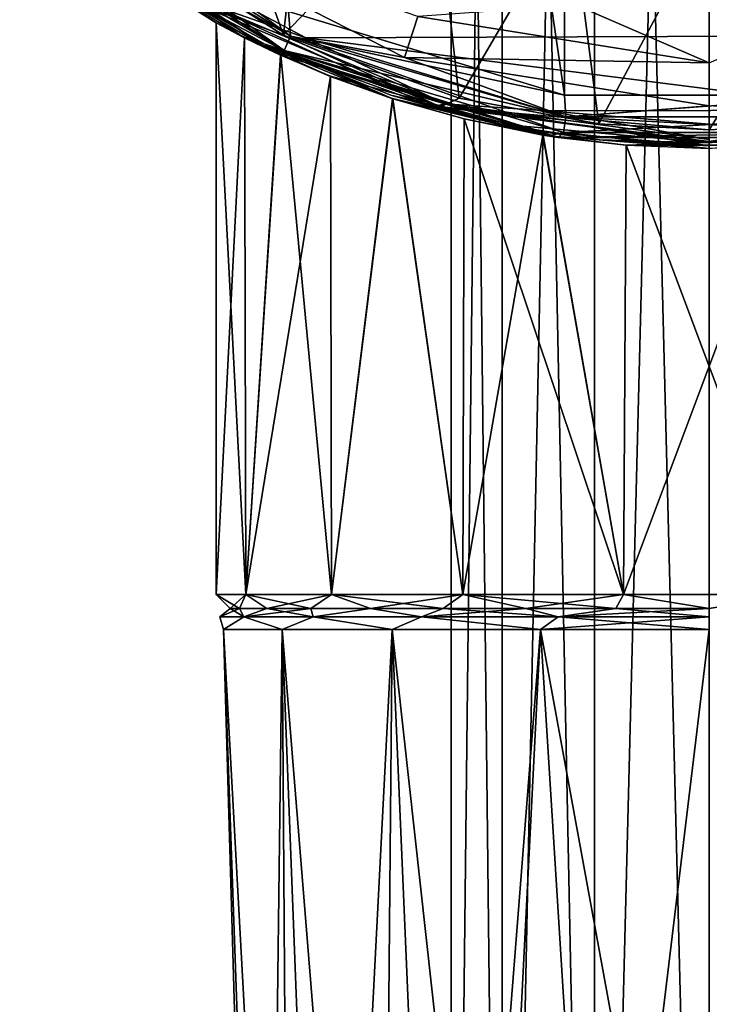
# Model space of a CAD drawing. Units: millimetres. Extents: x -87 to 141, y -157 to 253.
# Drawn here: x -16 to 0, y -44 to -21 of the extents above; entities that cross this region are included whole.
import ezdxf

# ---------------------------------------------------------------- set-up
doc = ezdxf.new("R2010")
doc.units = ezdxf.units.MM
doc.header["$LTSCALE"] = 34.765432
for name, color, linetype in [('118', 7, 'CONTINUOUS'), ('119', 7, 'CONTINUOUS'), ('127', 7, 'CONTINUOUS'), ('128', 7, 'CONTINUOUS'), ('129', 7, 'CONTINUOUS'), ('130', 7, 'CONTINUOUS'), ('131', 7, 'CONTINUOUS'), ('189', 7, 'CONTINUOUS'), ('191', 7, 'CONTINUOUS'), ('201', 7, 'CONTINUOUS'), ('220', 7, 'CONTINUOUS'), ('221', 7, 'CONTINUOUS'), ('320', 7, 'CONTINUOUS'), ('47', 7, 'CONTINUOUS'), ('57', 7, 'CONTINUOUS'), ('62', 7, 'CONTINUOUS'), ('70', 7, 'CONTINUOUS'), ('706', 7, 'CONTINUOUS'), ('71', 7, 'CONTINUOUS')]:
    doc.layers.add(name, color=color, linetype=linetype)

msp = doc.modelspace()

# ---------------------------------------------------------------- linework, layer by layer
at = {"layer": '118', "linetype": 'Continuous'}
for points in [[(-10.314, -63.735, -1.967), (-10.5, -63.735), (-11.325, -35.218, -1.997), (-10.314, -63.735, -1.967)], [(-9.959, -35.218, -5.75), (-10.314, -63.735, -1.967), (-11.325, -35.218, -1.997), (-9.959, -35.218, -5.75)], [(-10.5, -63.735), (-10.314, -63.735, 1.967), (-11.325, -35.218, 1.997), (-10.5, -63.735)], [(-11.325, -35.218, -1.997), (-10.5, -63.735), (-11.325, -35.218, 1.997), (-11.325, -35.218, -1.997)], [(-10.314, -63.735, 1.967), (-9.763, -63.735, 3.865), (-11.325, -35.218, 1.997), (-10.314, -63.735, 1.967)], [(-11.325, -35.218, 1.997), (-9.763, -63.735, 3.865), (-9.959, -35.218, 5.75), (-11.325, -35.218, 1.997)], [(-9.763, -63.735, -3.865), (-10.314, -63.735, -1.967), (-9.959, -35.218, -5.75), (-9.763, -63.735, -3.865)], [(-8.866, -63.735, -5.626), (-9.763, -63.735, -3.865), (-9.959, -35.218, -5.75), (-8.866, -63.735, -5.626)], [(-7.392, -35.218, -8.81), (-8.866, -63.735, -5.626), (-9.959, -35.218, -5.75), (-7.392, -35.218, -8.81)], [(-9.763, -63.735, 3.865), (-8.866, -63.735, 5.626), (-9.959, -35.218, 5.75), (-9.763, -63.735, 3.865)], [(-8.866, -63.735, 5.626), (-7.655, -63.735, 7.187), (-9.959, -35.218, 5.75), (-8.866, -63.735, 5.626)], [(-9.959, -35.218, 5.75), (-7.655, -63.735, 7.187), (-7.392, -35.218, 8.81), (-9.959, -35.218, 5.75)], [(-7.655, -63.735, -7.187), (-8.866, -63.735, -5.626), (-7.392, -35.218, -8.81), (-7.655, -63.735, -7.187)], [(-6.173, -63.735, -8.494), (-7.655, -63.735, -7.187), (-7.392, -35.218, -8.81), (-6.173, -63.735, -8.494)], [(-7.655, -63.735, 7.187), (-6.173, -63.735, 8.494), (-7.392, -35.218, 8.81), (-7.655, -63.735, 7.187)], [(-3.933, -35.218, -10.806), (-6.173, -63.735, -8.494), (-7.392, -35.218, -8.81), (-3.933, -35.218, -10.806)], [(-7.392, -35.218, 8.81), (-6.173, -63.735, 8.494), (-5.024, -56.7, 9.5), (-7.392, -35.218, 8.81)], [(-3.933, -35.218, 10.806), (-7.392, -35.218, 8.81), (-5.024, -56.7, 9.5), (-3.933, -35.218, 10.806)], [(-5.024, -56.7, -9.5), (-6.173, -63.735, -8.494), (-3.933, -35.218, -10.806), (-5.024, -56.7, -9.5)], [(-2.589, -56.7, -10.43), (-5.024, -56.7, -9.5), (-3.933, -35.218, -10.806), (-2.589, -56.7, -10.43)], [(-2.589, -56.7, 10.43), (-3.933, -35.218, 10.806), (-5.024, -56.7, 9.5), (-2.589, -56.7, 10.43)], [(0, -35.218, -11.5), (-2.589, -56.7, -10.43), (-3.933, -35.218, -10.806), (0, -35.218, -11.5)], [(0, -35.218, 11.5), (-3.933, -35.218, 10.806), (0, -56.7, 10.747), (0, -35.218, 11.5)], [(0, -56.7, 10.747), (-3.933, -35.218, 10.806), (-2.589, -56.7, 10.43), (0, -56.7, 10.747)], [(0, -56.7, -10.747), (-2.589, -56.7, -10.43), (0, -35.218, -11.5), (0, -56.7, -10.747)]]:
    msp.add_3dface(points, dxfattribs=at)
at = {"layer": '119', "linetype": 'Continuous'}
for points in [[(-11.17, -34.73), (-10.956, -34.73, -2.179), (-11.415, -34.92), (-11.17, -34.73)], [(-10.856, -34.92, 3.527), (-11.17, -34.73), (-11.415, -34.92), (-10.856, -34.92, 3.527)], [(-11.415, -34.92), (-10.956, -34.73, -2.179), (-10.856, -34.92, -3.527), (-11.415, -34.92)], [(-10.956, -34.73, 2.179), (-11.17, -34.73), (-10.856, -34.92, 3.527), (-10.956, -34.73, 2.179)], [(-10.32, -34.73, 4.275), (-10.956, -34.73, 2.179), (-10.856, -34.92, 3.527), (-10.32, -34.73, 4.275)], [(-10.956, -34.73, -2.179), (-10.32, -34.73, -4.275), (-10.856, -34.92, -3.527), (-10.956, -34.73, -2.179)], [(-9.235, -34.92, 6.709), (-10.32, -34.73, 4.275), (-10.856, -34.92, 3.527), (-9.235, -34.92, 6.709)], [(-10.32, -34.73, -4.275), (-9.288, -34.73, -6.206), (-10.856, -34.92, -3.527), (-10.32, -34.73, -4.275)], [(-10.856, -34.92, -3.527), (-9.288, -34.73, -6.206), (-9.235, -34.92, -6.709), (-10.856, -34.92, -3.527)], [(-9.288, -34.73, 6.206), (-10.32, -34.73, 4.275), (-9.235, -34.92, 6.709), (-9.288, -34.73, 6.206)], [(-7.899, -34.73, 7.899), (-9.288, -34.73, 6.206), (-9.235, -34.92, 6.709), (-7.899, -34.73, 7.899)], [(-9.288, -34.73, -6.206), (-7.899, -34.73, -7.899), (-9.235, -34.92, -6.709), (-9.288, -34.73, -6.206)], [(-6.709, -34.92, 9.235), (-7.899, -34.73, 7.899), (-9.235, -34.92, 6.709), (-6.709, -34.92, 9.235)], [(-9.235, -34.92, -6.709), (-7.899, -34.73, -7.899), (-6.709, -34.92, -9.235), (-9.235, -34.92, -6.709)], [(-6.206, -34.73, 9.288), (-7.899, -34.73, 7.899), (-6.709, -34.92, 9.235), (-6.206, -34.73, 9.288)], [(-7.899, -34.73, -7.899), (-6.206, -34.73, -9.288), (-6.709, -34.92, -9.235), (-7.899, -34.73, -7.899)], [(-3.527, -34.92, 10.856), (-6.206, -34.73, 9.288), (-6.709, -34.92, 9.235), (-3.527, -34.92, 10.856)], [(-6.206, -34.73, -9.288), (-4.275, -34.73, -10.32), (-6.709, -34.92, -9.235), (-6.206, -34.73, -9.288)], [(-6.709, -34.92, -9.235), (-4.275, -34.73, -10.32), (-3.527, -34.92, -10.856), (-6.709, -34.92, -9.235)], [(-4.275, -34.73, 10.32), (-6.206, -34.73, 9.288), (-3.527, -34.92, 10.856), (-4.275, -34.73, 10.32)], [(-2.179, -34.73, 10.956), (-4.275, -34.73, 10.32), (-3.527, -34.92, 10.856), (-2.179, -34.73, 10.956)], [(-4.275, -34.73, -10.32), (-2.179, -34.73, -10.956), (-3.527, -34.92, -10.856), (-4.275, -34.73, -10.32)], [(0, -34.92, 11.415), (-2.179, -34.73, 10.956), (-3.527, -34.92, 10.856), (0, -34.92, 11.415)], [(-2.179, -34.73, -10.956), (0, -34.73, -11.17), (-3.527, -34.92, -10.856), (-2.179, -34.73, -10.956)], [(-3.527, -34.92, -10.856), (0, -34.73, -11.17), (0, -34.92, -11.415), (-3.527, -34.92, -10.856)], [(0, -34.73, 11.17), (-2.179, -34.73, 10.956), (0, -34.92, 11.415), (0, -34.73, 11.17)], [(-11.325, -35.218, -1.997), (-11.325, -35.218, 1.997), (-11.415, -34.92), (-11.325, -35.218, -1.997)], [(-11.325, -35.218, -1.997), (-11.415, -34.92), (-10.856, -34.92, -3.527), (-11.325, -35.218, -1.997)], [(-11.325, -35.218, 1.997), (-10.856, -34.92, 3.527), (-11.415, -34.92), (-11.325, -35.218, 1.997)], [(-9.959, -35.218, -5.75), (-11.325, -35.218, -1.997), (-10.856, -34.92, -3.527), (-9.959, -35.218, -5.75)], [(-11.325, -35.218, 1.997), (-9.959, -35.218, 5.75), (-10.856, -34.92, 3.527), (-11.325, -35.218, 1.997)], [(-9.959, -35.218, -5.75), (-10.856, -34.92, -3.527), (-9.235, -34.92, -6.709), (-9.959, -35.218, -5.75)], [(-9.959, -35.218, 5.75), (-9.235, -34.92, 6.709), (-10.856, -34.92, 3.527), (-9.959, -35.218, 5.75)], [(-7.392, -35.218, -8.81), (-9.959, -35.218, -5.75), (-9.235, -34.92, -6.709), (-7.392, -35.218, -8.81)], [(-9.959, -35.218, 5.75), (-7.392, -35.218, 8.81), (-9.235, -34.92, 6.709), (-9.959, -35.218, 5.75)], [(-7.392, -35.218, -8.81), (-9.235, -34.92, -6.709), (-6.709, -34.92, -9.235), (-7.392, -35.218, -8.81)], [(-7.392, -35.218, 8.81), (-6.709, -34.92, 9.235), (-9.235, -34.92, 6.709), (-7.392, -35.218, 8.81)], [(-3.933, -35.218, -10.806), (-7.392, -35.218, -8.81), (-6.709, -34.92, -9.235), (-3.933, -35.218, -10.806)], [(-7.392, -35.218, 8.81), (-3.933, -35.218, 10.806), (-6.709, -34.92, 9.235), (-7.392, -35.218, 8.81)], [(-3.933, -35.218, -10.806), (-6.709, -34.92, -9.235), (-3.527, -34.92, -10.856), (-3.933, -35.218, -10.806)], [(-3.933, -35.218, 10.806), (-3.527, -34.92, 10.856), (-6.709, -34.92, 9.235), (-3.933, -35.218, 10.806)], [(0, -35.218, -11.5), (-3.933, -35.218, -10.806), (0, -34.92, -11.415), (0, -35.218, -11.5)], [(-3.933, -35.218, -10.806), (-3.527, -34.92, -10.856), (0, -34.92, -11.415), (-3.933, -35.218, -10.806)], [(-3.933, -35.218, 10.806), (0, -35.218, 11.5), (-3.527, -34.92, 10.856), (-3.933, -35.218, 10.806)], [(0, -35.218, 11.5), (0, -34.92, 11.415), (-3.527, -34.92, 10.856), (0, -35.218, 11.5)]]:
    msp.add_3dface(points, dxfattribs=at)
at = {"layer": '127', "linetype": 'Continuous'}
for points in [[(-11.17, -34.73), (-10.956, -34.73, 2.179), (-11.5, -34.4), (-11.17, -34.73)], [(-11.5, -34.4), (-10.956, -34.73, 2.179), (-10.806, -34.4, 3.933), (-11.5, -34.4)], [(-10.956, -34.73, 2.179), (-10.32, -34.73, 4.275), (-10.806, -34.4, 3.933), (-10.956, -34.73, 2.179)], [(-10.32, -34.73, 4.275), (-9.288, -34.73, 6.206), (-10.806, -34.4, 3.933), (-10.32, -34.73, 4.275)], [(-10.806, -34.4, 3.933), (-9.288, -34.73, 6.206), (-8.81, -34.4, 7.392), (-10.806, -34.4, 3.933)], [(-9.288, -34.73, 6.206), (-7.899, -34.73, 7.899), (-8.81, -34.4, 7.392), (-9.288, -34.73, 6.206)], [(-7.899, -34.73, 7.899), (-6.206, -34.73, 9.288), (-8.81, -34.4, 7.392), (-7.899, -34.73, 7.899)], [(-8.81, -34.4, 7.392), (-6.206, -34.73, 9.288), (-5.75, -34.4, 9.959), (-8.81, -34.4, 7.392)], [(-6.206, -34.73, 9.288), (-4.275, -34.73, 10.32), (-5.75, -34.4, 9.959), (-6.206, -34.73, 9.288)], [(-4.275, -34.73, 10.32), (-2.179, -34.73, 10.956), (-5.75, -34.4, 9.959), (-4.275, -34.73, 10.32)], [(-5.75, -34.4, 9.959), (-2.179, -34.73, 10.956), (-1.997, -34.4, 11.325), (-5.75, -34.4, 9.959)], [(-2.179, -34.73, 10.956), (0, -34.73, 11.17), (-1.997, -34.4, 11.325), (-2.179, -34.73, 10.956)], [(-1.997, -34.4, 11.325), (0, -34.73, 11.17), (1.997, -34.4, 11.325), (-1.997, -34.4, 11.325)]]:
    msp.add_3dface(points, dxfattribs=at)
at = {"layer": '128', "linetype": 'Continuous'}
for points in [[(-10.835, -21.415, 3.852), (-11.5, -21.065), (-10.806, -34.4, 3.933), (-10.835, -21.415, 3.852)], [(-11.5, -21.065), (-11.5, -34.4), (-10.806, -34.4, 3.933), (-11.5, -21.065)], [(-9.992, -21.821, 5.693), (-10.835, -21.415, 3.852), (-10.806, -34.4, 3.933), (-9.992, -21.821, 5.693)], [(-9.992, -21.821, 5.693), (-10.806, -34.4, 3.933), (-8.81, -34.4, 7.392), (-9.992, -21.821, 5.693)], [(-8.831, -22.316, 7.366), (-9.992, -21.821, 5.693), (-8.81, -34.4, 7.392), (-8.831, -22.316, 7.366)], [(-7.379, -22.837, 8.82), (-8.831, -22.316, 7.366), (-8.81, -34.4, 7.392), (-7.379, -22.837, 8.82)], [(-7.379, -22.837, 8.82), (-8.81, -34.4, 7.392), (-5.75, -34.4, 9.959), (-7.379, -22.837, 8.82)], [(-5.712, -23.31, 9.981), (-7.379, -22.837, 8.82), (-5.75, -34.4, 9.959), (-5.712, -23.31, 9.981)], [(-5.712, -23.31, 9.981), (-5.75, -34.4, 9.959), (-1.997, -34.4, 11.325), (-5.712, -23.31, 9.981)], [(-3.876, -23.685, 10.827), (-5.712, -23.31, 9.981), (-1.997, -34.4, 11.325), (-3.876, -23.685, 10.827)], [(-1.935, -23.922, 11.336), (-3.876, -23.685, 10.827), (-1.997, -34.4, 11.325), (-1.935, -23.922, 11.336)], [(-1.935, -23.922, 11.336), (-1.997, -34.4, 11.325), (1.997, -34.4, 11.325), (-1.935, -23.922, 11.336)], [(1.942, -23.921, 11.335), (-1.935, -23.922, 11.336), (1.997, -34.4, 11.325), (1.942, -23.921, 11.335)]]:
    msp.add_3dface(points, dxfattribs=at)
at = {"layer": '129', "linetype": 'Continuous'}
for points in [[(-11.17, -34.73), (-11.5, -34.4), (-10.806, -34.4, -3.933), (-11.17, -34.73)], [(-10.956, -34.73, -2.179), (-11.17, -34.73), (-10.806, -34.4, -3.933), (-10.956, -34.73, -2.179)], [(-10.32, -34.73, -4.275), (-10.956, -34.73, -2.179), (-10.806, -34.4, -3.933), (-10.32, -34.73, -4.275)], [(-8.81, -34.4, -7.392), (-10.32, -34.73, -4.275), (-10.806, -34.4, -3.933), (-8.81, -34.4, -7.392)], [(-9.288, -34.73, -6.206), (-10.32, -34.73, -4.275), (-8.81, -34.4, -7.392), (-9.288, -34.73, -6.206)], [(-7.899, -34.73, -7.899), (-9.288, -34.73, -6.206), (-8.81, -34.4, -7.392), (-7.899, -34.73, -7.899)], [(-5.75, -34.4, -9.959), (-7.899, -34.73, -7.899), (-8.81, -34.4, -7.392), (-5.75, -34.4, -9.959)], [(-6.206, -34.73, -9.288), (-7.899, -34.73, -7.899), (-5.75, -34.4, -9.959), (-6.206, -34.73, -9.288)], [(-4.275, -34.73, -10.32), (-6.206, -34.73, -9.288), (-5.75, -34.4, -9.959), (-4.275, -34.73, -10.32)], [(-1.997, -34.4, -11.325), (-4.275, -34.73, -10.32), (-5.75, -34.4, -9.959), (-1.997, -34.4, -11.325)], [(-2.179, -34.73, -10.956), (-4.275, -34.73, -10.32), (-1.997, -34.4, -11.325), (-2.179, -34.73, -10.956)], [(0, -34.73, -11.17), (-2.179, -34.73, -10.956), (-1.997, -34.4, -11.325), (0, -34.73, -11.17)], [(1.997, -34.4, -11.325), (0, -34.73, -11.17), (-1.997, -34.4, -11.325), (1.997, -34.4, -11.325)]]:
    msp.add_3dface(points, dxfattribs=at)
at = {"layer": '130', "linetype": 'Continuous'}
for points in [[(-11.5, -21.065), (-10.838, -21.414, -3.845), (-11.5, -34.4), (-11.5, -21.065)], [(-11.5, -34.4), (-10.838, -21.414, -3.845), (-10.806, -34.4, -3.933), (-11.5, -34.4)], [(-10.838, -21.414, -3.845), (-9.995, -21.82, -5.687), (-10.806, -34.4, -3.933), (-10.838, -21.414, -3.845)], [(-9.995, -21.82, -5.687), (-8.835, -22.314, -7.361), (-10.806, -34.4, -3.933), (-9.995, -21.82, -5.687)], [(-8.835, -22.314, -7.361), (-8.81, -34.4, -7.392), (-10.806, -34.4, -3.933), (-8.835, -22.314, -7.361)], [(-8.835, -22.314, -7.361), (-7.384, -22.836, -8.816), (-8.81, -34.4, -7.392), (-8.835, -22.314, -7.361)], [(-7.384, -22.836, -8.816), (-5.75, -34.4, -9.959), (-8.81, -34.4, -7.392), (-7.384, -22.836, -8.816)], [(-7.384, -22.836, -8.816), (-5.716, -23.309, -9.979), (-5.75, -34.4, -9.959), (-7.384, -22.836, -8.816)], [(-5.716, -23.309, -9.979), (-3.882, -23.684, -10.825), (-5.75, -34.4, -9.959), (-5.716, -23.309, -9.979)], [(-3.882, -23.684, -10.825), (-1.997, -34.4, -11.325), (-5.75, -34.4, -9.959), (-3.882, -23.684, -10.825)], [(-3.882, -23.684, -10.825), (-1.942, -23.921, -11.335), (-1.997, -34.4, -11.325), (-3.882, -23.684, -10.825)], [(-1.942, -23.921, -11.335), (1.934, -23.922, -11.336), (-1.997, -34.4, -11.325), (-1.942, -23.921, -11.335)], [(1.934, -23.922, -11.336), (1.997, -34.4, -11.325), (-1.997, -34.4, -11.325), (1.934, -23.922, -11.336)]]:
    msp.add_3dface(points, dxfattribs=at)
at = {"layer": '131', "linetype": 'Continuous'}
for points in [[(-6.02, -70.391, -158.626), (-4.828, -70.391, -156.15), (-6.02, 35.3, -158.626), (-6.02, -70.391, -158.626)], [(-6.02, 35.3, -158.626), (-4.828, -70.391, -156.15), (-4.828, 35.3, -156.15), (-6.02, 35.3, -158.626)], [(-6.02, -70.391, -161.374), (-6.02, -70.391, -158.626), (-6.02, 35.3, -161.374), (-6.02, -70.391, -161.374)], [(-6.02, 35.3, -161.374), (-6.02, -70.391, -158.626), (-6.02, 35.3, -158.626), (-6.02, 35.3, -161.374)], [(-4.828, -70.391, -163.85), (-6.02, -70.391, -161.374), (-4.828, 35.3, -163.85), (-4.828, -70.391, -163.85)], [(-4.828, 35.3, -163.85), (-6.02, -70.391, -161.374), (-6.02, 35.3, -161.374), (-4.828, 35.3, -163.85)], [(-4.828, -70.391, -156.15), (-2.679, -70.391, -154.437), (-4.828, 35.3, -156.15), (-4.828, -70.391, -156.15)], [(-4.828, 35.3, -156.15), (-2.679, -70.391, -154.437), (-2.68, 35.3, -154.437), (-4.828, 35.3, -156.15)], [(-2.679, -70.391, -165.563), (-4.828, -70.391, -163.85), (-2.68, 35.3, -165.563), (-2.679, -70.391, -165.563)], [(-2.68, 35.3, -165.563), (-4.828, -70.391, -163.85), (-4.828, 35.3, -163.85), (-2.68, 35.3, -165.563)], [(0, -70.391, -153.825), (0, 35.3, -153.825), (-2.68, 35.3, -154.437), (0, -70.391, -153.825)], [(-2.679, -70.391, -154.437), (0, -70.391, -153.825), (-2.68, 35.3, -154.437), (-2.679, -70.391, -154.437)], [(0, 35.3, -166.175), (-2.679, -70.391, -165.563), (-2.68, 35.3, -165.563), (0, 35.3, -166.175)], [(0, -70.391, -166.175), (-2.679, -70.391, -165.563), (0, 35.3, -166.175), (0, -70.391, -166.175)]]:
    msp.add_3dface(points, dxfattribs=at)
at = {"layer": '189', "linetype": 'Continuous'}
for points in [[(-9.785, 20.815, -132.5), (-3.346, 22.755, -132.5), (-3.378, -22.751, -132.5), (-9.785, 20.815, -132.5)], [(-3.378, -22.751, -132.5), (-3.346, 22.755, -132.5), (3.346, -22.755, -132.5), (-3.378, -22.751, -132.5)], [(-3.346, 22.755, -132.5), (3.378, 22.751, -132.5), (3.346, -22.755, -132.5), (-3.346, 22.755, -132.5)], [(-9.814, -20.801, -132.5), (-9.785, 20.815, -132.5), (-3.378, -22.751, -132.5), (-9.814, -20.801, -132.5)]]:
    msp.add_3dface(points, dxfattribs=at)
at = {"layer": '191', "linetype": 'Continuous'}
for points in [[(-10.241, -21.705, -131.5), (-14.107, -19.416, 131.5), (-16.08, -17.817, -131.5), (-10.241, -21.705, -131.5)], [(-10.896, -21.384, 131.5), (-14.107, -19.416, 131.5), (-11.5, -21.065), (-10.896, -21.384, 131.5)], [(-14.107, -19.416, 131.5), (-10.241, -21.705, -131.5), (-11.5, -21.065), (-14.107, -19.416, 131.5)], [(-10.835, -21.415, 3.852), (-10.896, -21.384, 131.5), (-11.5, -21.065), (-10.835, -21.415, 3.852)], [(-11.5, -21.065), (-10.241, -21.705, -131.5), (-10.838, -21.414, -3.845), (-11.5, -21.065)], [(-7.416, -22.825, 131.5), (-10.896, -21.384, 131.5), (-8.831, -22.316, 7.366), (-7.416, -22.825, 131.5)], [(-8.831, -22.316, 7.366), (-10.896, -21.384, 131.5), (-9.992, -21.821, 5.693), (-8.831, -22.316, 7.366)], [(-9.992, -21.821, 5.693), (-10.896, -21.384, 131.5), (-10.835, -21.415, 3.852), (-9.992, -21.821, 5.693)], [(-10.838, -21.414, -3.845), (-10.241, -21.705, -131.5), (-9.995, -21.82, -5.687), (-10.838, -21.414, -3.845)], [(-10.241, -21.705, -131.5), (-3.525, -23.74, -131.5), (-9.995, -21.82, -5.687), (-10.241, -21.705, -131.5)], [(-9.995, -21.82, -5.687), (-3.525, -23.74, -131.5), (-8.835, -22.314, -7.361), (-9.995, -21.82, -5.687)], [(-8.835, -22.314, -7.361), (-3.525, -23.74, -131.5), (-7.384, -22.836, -8.816), (-8.835, -22.314, -7.361)], [(-7.379, -22.837, 8.82), (-7.416, -22.825, 131.5), (-8.831, -22.316, 7.366), (-7.379, -22.837, 8.82)], [(-3.754, -23.705, 131.5), (-7.416, -22.825, 131.5), (-3.876, -23.685, 10.827), (-3.754, -23.705, 131.5)], [(-3.876, -23.685, 10.827), (-7.416, -22.825, 131.5), (-5.712, -23.31, 9.981), (-3.876, -23.685, 10.827)], [(-5.712, -23.31, 9.981), (-7.416, -22.825, 131.5), (-7.379, -22.837, 8.82), (-5.712, -23.31, 9.981)], [(-7.384, -22.836, -8.816), (-3.525, -23.74, -131.5), (-5.716, -23.309, -9.979), (-7.384, -22.836, -8.816)], [(-5.716, -23.309, -9.979), (-3.525, -23.74, -131.5), (-3.882, -23.684, -10.825), (-5.716, -23.309, -9.979)], [(-3.882, -23.684, -10.825), (-3.525, -23.74, -131.5), (-1.942, -23.921, -11.335), (-3.882, -23.684, -10.825)], [(-1.935, -23.922, 11.336), (-3.754, -23.705, 131.5), (-3.876, -23.685, 10.827), (-1.935, -23.922, 11.336)], [(0, -24, 131.5), (-3.754, -23.705, 131.5), (-1.935, -23.922, 11.336), (0, -24, 131.5)], [(-3.525, -23.74, -131.5), (3.492, -23.745, -131.5), (-1.942, -23.921, -11.335), (-3.525, -23.74, -131.5)], [(-1.942, -23.921, -11.335), (3.492, -23.745, -131.5), (1.934, -23.922, -11.336), (-1.942, -23.921, -11.335)], [(1.942, -23.921, 11.335), (0, -24, 131.5), (-1.935, -23.922, 11.336), (1.942, -23.921, 11.335)]]:
    msp.add_3dface(points, dxfattribs=at)
at = {"layer": '201', "linetype": 'Continuous'}
for points in [[(-10.241, -21.705, -131.5), (-16.08, -17.817, -131.5), (-15.629, -18.037, -132), (-10.241, -21.705, -131.5)], [(-15.389, -17.76, -132.366), (-9.762, -21.376, -132.366), (-15.629, -18.037, -132), (-15.389, -17.76, -132.366)], [(-15.389, -17.76, -132.366), (-9.814, -20.801, -132.5), (-9.762, -21.376, -132.366), (-15.389, -17.76, -132.366)], [(-10.241, -21.705, -131.5), (-15.629, -18.037, -132), (-9.914, -21.71, -132), (-10.241, -21.705, -131.5)], [(-15.629, -18.037, -132), (-9.762, -21.376, -132.366), (-9.914, -21.71, -132), (-15.629, -18.037, -132)], [(-9.814, -20.801, -132.5), (-3.378, -22.751, -132.5), (-9.762, -21.376, -132.366), (-9.814, -20.801, -132.5)], [(-9.762, -21.376, -132.366), (-3.344, -23.261, -132.366), (-9.914, -21.71, -132), (-9.762, -21.376, -132.366)], [(-9.762, -21.376, -132.366), (-3.378, -22.751, -132.5), (-3.344, -23.261, -132.366), (-9.762, -21.376, -132.366)], [(-3.525, -23.74, -131.5), (-10.241, -21.705, -131.5), (-9.914, -21.71, -132), (-3.525, -23.74, -131.5)], [(-3.525, -23.74, -131.5), (-9.914, -21.71, -132), (-3.397, -23.623, -132), (-3.525, -23.74, -131.5)], [(-9.914, -21.71, -132), (-3.344, -23.261, -132.366), (-3.397, -23.623, -132), (-9.914, -21.71, -132)], [(-3.378, -22.751, -132.5), (3.346, -22.755, -132.5), (-3.344, -23.261, -132.366), (-3.378, -22.751, -132.5)], [(-3.344, -23.261, -132.366), (3.346, -22.755, -132.5), (3.344, -23.261, -132.366), (-3.344, -23.261, -132.366)], [(-3.344, -23.261, -132.366), (3.344, -23.261, -132.366), (-3.397, -23.623, -132), (-3.344, -23.261, -132.366)], [(-3.397, -23.623, -132), (3.344, -23.261, -132.366), (3.397, -23.623, -132), (-3.397, -23.623, -132)], [(3.492, -23.745, -131.5), (-3.525, -23.74, -131.5), (3.397, -23.623, -132), (3.492, -23.745, -131.5)], [(-3.525, -23.74, -131.5), (-3.397, -23.623, -132), (3.397, -23.623, -132), (-3.525, -23.74, -131.5)]]:
    msp.add_3dface(points, dxfattribs=at)
at = {"layer": '220', "linetype": 'Continuous'}
for points in [[(-13.522, -18.606, 132.5), (-7.11, -21.873, 132.5), (-6.799, -20.923, 132.5), (-13.522, -18.606, 132.5)], [(-6.799, -20.923, 132.5), (-7.11, -21.873, 132.5), (0, -22, 132.5), (-6.799, -20.923, 132.5)], [(-7.11, -21.873, 132.5), (0, -23, 132.5), (0, -22, 132.5), (-7.11, -21.873, 132.5)]]:
    msp.add_3dface(points, dxfattribs=at)
at = {"layer": '221', "linetype": 'Continuous'}
for points in [[(-9.914, -21.709, 132), (-15.389, -17.76, 132.366), (-15.629, -18.037, 132), (-9.914, -21.709, 132)], [(-9.762, -21.376, 132.366), (-13.522, -18.606, 132.5), (-15.389, -17.76, 132.366), (-9.762, -21.376, 132.366)], [(-9.762, -21.376, 132.366), (-15.389, -17.76, 132.366), (-9.914, -21.709, 132), (-9.762, -21.376, 132.366)], [(-14.107, -19.416, 131.5), (-10.896, -21.384, 131.5), (-15.629, -18.037, 132), (-14.107, -19.416, 131.5)], [(-10.896, -21.384, 131.5), (-9.914, -21.709, 132), (-15.629, -18.037, 132), (-10.896, -21.384, 131.5)], [(-7.11, -21.873, 132.5), (-13.522, -18.606, 132.5), (-9.762, -21.376, 132.366), (-7.11, -21.873, 132.5)], [(-10.896, -21.384, 131.5), (-7.416, -22.825, 131.5), (-9.914, -21.709, 132), (-10.896, -21.384, 131.5)], [(-3.396, -23.623, 132), (-9.762, -21.376, 132.366), (-9.914, -21.709, 132), (-3.396, -23.623, 132)], [(-3.344, -23.26, 132.366), (-7.11, -21.873, 132.5), (-9.762, -21.376, 132.366), (-3.344, -23.26, 132.366)], [(-3.344, -23.26, 132.366), (-9.762, -21.376, 132.366), (-3.396, -23.623, 132), (-3.344, -23.26, 132.366)], [(-7.416, -22.825, 131.5), (-3.754, -23.705, 131.5), (-9.914, -21.709, 132), (-7.416, -22.825, 131.5)], [(-3.754, -23.705, 131.5), (-3.396, -23.623, 132), (-9.914, -21.709, 132), (-3.754, -23.705, 131.5)], [(0, -23, 132.5), (-7.11, -21.873, 132.5), (-3.344, -23.26, 132.366), (0, -23, 132.5)], [(3.344, -23.26, 132.366), (0, -23, 132.5), (-3.344, -23.26, 132.366), (3.344, -23.26, 132.366)], [(3.396, -23.623, 132), (-3.344, -23.26, 132.366), (-3.396, -23.623, 132), (3.396, -23.623, 132)], [(3.344, -23.26, 132.366), (-3.344, -23.26, 132.366), (3.396, -23.623, 132), (3.344, -23.26, 132.366)], [(-3.754, -23.705, 131.5), (0, -24, 131.5), (-3.396, -23.623, 132), (-3.754, -23.705, 131.5)], [(0, -24, 131.5), (3.396, -23.623, 132), (-3.396, -23.623, 132), (0, -24, 131.5)]]:
    msp.add_3dface(points, dxfattribs=at)
at = {"layer": '320', "linetype": 'Continuous'}
for points in [[(-6.799, -20.923, 132.5), (0, -22, 132.5), (-3.106, -20.653, 136.736), (-6.799, -20.923, 132.5)], [(-3.106, -20.653, 136.736), (0, -22, 132.5), (3.106, -20.653, 136.736), (-3.106, -20.653, 136.736)]]:
    msp.add_3dface(points, dxfattribs=at)
at = {"layer": '47', "linetype": 'Continuous'}
for points in [[(-13.498, -19.764, 141.188), (-10.311, -21.597, 141.668), (-12.719, -20.218, 173.494), (-13.498, -19.764, 141.188)], [(-12.719, -20.218, 173.494), (-10.311, -21.597, 141.668), (-9.616, -21.879, 173.493), (-12.719, -20.218, 173.494)], [(-10.311, -21.597, 141.668), (-7.424, -22.751, 141.971), (-9.616, -21.879, 173.493), (-10.311, -21.597, 141.668)], [(-9.616, -21.879, 173.493), (-7.424, -22.751, 141.971), (-6.464, -23.026, 173.493), (-9.616, -21.879, 173.493)], [(-7.424, -22.751, 141.971), (-4.858, -23.434, 142.15), (-6.464, -23.026, 173.493), (-7.424, -22.751, 141.971)], [(-6.464, -23.026, 173.493), (-4.858, -23.434, 142.15), (-3.878, -23.609, 173.493), (-6.464, -23.026, 173.493)], [(-4.858, -23.434, 142.15), (-2.562, -23.796, 142.245), (-3.878, -23.609, 173.493), (-4.858, -23.434, 142.15)], [(0, -23.935, 142.281), (0, -23.935, 173.493), (-3.878, -23.609, 173.493), (0, -23.935, 142.281)], [(-2.562, -23.796, 142.245), (0, -23.935, 142.281), (-3.878, -23.609, 173.493), (-2.562, -23.796, 142.245)]]:
    msp.add_3dface(points, dxfattribs=at)
at = {"layer": '57', "linetype": 'Continuous'}
for points in [[(9.575, -21.347, 173.993), (12.766, -19.594, 173.993), (-12.452, -19.796, 173.993), (9.575, -21.347, 173.993)], [(-9.411, -21.421, 173.993), (9.575, -21.347, 173.993), (-12.452, -19.796, 173.993), (-9.411, -21.421, 173.993)], [(3.867, -23.105, 173.993), (9.575, -21.347, 173.993), (-9.411, -21.421, 173.993), (3.867, -23.105, 173.993)], [(-3.795, -23.117, 173.993), (3.867, -23.105, 173.993), (-9.411, -21.421, 173.993), (-3.795, -23.117, 173.993)], [(0, -23.435, 173.993), (3.867, -23.105, 173.993), (-3.795, -23.117, 173.993), (0, -23.435, 173.993)]]:
    msp.add_3dface(points, dxfattribs=at)
at = {"layer": '62', "linetype": 'Continuous'}
for points in [[(-9.411, -21.421, 173.993), (-12.452, -19.796, 173.993), (-11.893, -20.548, 173.846), (-9.411, -21.421, 173.993)], [(-12.719, -20.218, 173.494), (-9.616, -21.879, 173.493), (-11.893, -20.548, 173.846), (-12.719, -20.218, 173.494)], [(-9.616, -21.879, 173.493), (-6.464, -23.026, 173.493), (-11.893, -20.548, 173.846), (-9.616, -21.879, 173.493)], [(-11.893, -20.548, 173.846), (-6.464, -23.026, 173.493), (-6.162, -22.959, 173.846), (-11.893, -20.548, 173.846)], [(-9.411, -21.421, 173.993), (-11.893, -20.548, 173.846), (-6.162, -22.959, 173.846), (-9.411, -21.421, 173.993)], [(-3.795, -23.117, 173.993), (-9.411, -21.421, 173.993), (-6.162, -22.959, 173.846), (-3.795, -23.117, 173.993)], [(-6.464, -23.026, 173.493), (-3.878, -23.609, 173.493), (-6.162, -22.959, 173.846), (-6.464, -23.026, 173.493)], [(-3.878, -23.609, 173.493), (0, -23.935, 173.493), (-6.162, -22.959, 173.846), (-3.878, -23.609, 173.493)], [(0, -23.935, 173.493), (0, -23.789, 173.846), (-6.162, -22.959, 173.846), (0, -23.935, 173.493)], [(0, -23.789, 173.846), (-3.795, -23.117, 173.993), (-6.162, -22.959, 173.846), (0, -23.789, 173.846)], [(0, -23.435, 173.993), (-3.795, -23.117, 173.993), (0, -23.789, 173.846), (0, -23.435, 173.993)]]:
    msp.add_3dface(points, dxfattribs=at)
at = {"layer": '70', "linetype": 'Continuous'}
for points in [[(-14.908, -18.208, 140.363), (-9.932, -21.354, 141.206), (-12.074, -20.576, 141.149), (-14.908, -18.208, 140.363)], [(-10.311, -21.597, 141.668), (-13.498, -19.764, 141.188), (-12.074, -20.576, 141.149), (-10.311, -21.597, 141.668)], [(-10.311, -21.597, 141.668), (-12.074, -20.576, 141.149), (-6.271, -23.024, 141.805), (-10.311, -21.597, 141.668)], [(-12.074, -20.576, 141.149), (-9.932, -21.354, 141.206), (-6.271, -23.024, 141.805), (-12.074, -20.576, 141.149)], [(-9.932, -21.354, 141.206), (-5.83, -22.824, 141.6), (-6.271, -23.024, 141.805), (-9.932, -21.354, 141.206)], [(-7.424, -22.751, 141.971), (-10.311, -21.597, 141.668), (-6.271, -23.024, 141.805), (-7.424, -22.751, 141.971)], [(-4.858, -23.434, 142.15), (-7.424, -22.751, 141.971), (-6.271, -23.024, 141.805), (-4.858, -23.434, 142.15)], [(-5.83, -22.824, 141.6), (-2.572, -23.422, 141.76), (-6.271, -23.024, 141.805), (-5.83, -22.824, 141.6)], [(-4.858, -23.434, 142.15), (-6.271, -23.024, 141.805), (0, -23.868, 142.031), (-4.858, -23.434, 142.15)], [(-2.572, -23.422, 141.76), (-0.003, -23.565, 141.798), (-6.271, -23.024, 141.805), (-2.572, -23.422, 141.76)], [(-6.271, -23.024, 141.805), (-0.003, -23.565, 141.798), (0, -23.832, 141.977), (-6.271, -23.024, 141.805)], [(0, -23.868, 142.031), (-6.271, -23.024, 141.805), (0, -23.832, 141.977), (0, -23.868, 142.031)], [(-2.562, -23.796, 142.245), (-4.858, -23.434, 142.15), (0, -23.868, 142.031), (-2.562, -23.796, 142.245)], [(0, -23.935, 142.281), (-2.562, -23.796, 142.245), (0, -23.868, 142.031), (0, -23.935, 142.281)]]:
    msp.add_3dface(points, dxfattribs=at)
at = {"layer": '706', "linetype": 'Continuous'}
for points in [[(-12.181, -15.015, 139.507), (-9.932, -21.354, 141.206), (-14.908, -18.208, 140.363), (-12.181, -15.015, 139.507)], [(-12.181, -15.015, 139.507), (-9.4, -16.55, 139.919), (-9.932, -21.354, 141.206), (-12.181, -15.015, 139.507)], [(-9.4, -16.55, 139.919), (-6.397, -17.676, 140.22), (-9.932, -21.354, 141.206), (-9.4, -16.55, 139.919)], [(-6.397, -17.676, 140.22), (-5.83, -22.824, 141.6), (-9.932, -21.354, 141.206), (-6.397, -17.676, 140.22)], [(-6.397, -17.676, 140.22), (-3.231, -18.365, 140.405), (-5.83, -22.824, 141.6), (-6.397, -17.676, 140.22)], [(-3.231, -18.365, 140.405), (-2.572, -23.422, 141.76), (-5.83, -22.824, 141.6), (-3.231, -18.365, 140.405)], [(-3.231, -18.365, 140.405), (-0.006, -18.596, 140.467), (-2.572, -23.422, 141.76), (-3.231, -18.365, 140.405)], [(-0.006, -18.596, 140.467), (3.219, -18.367, 140.405), (-0.003, -23.565, 141.798), (-0.006, -18.596, 140.467)], [(-0.003, -23.565, 141.798), (3.219, -18.367, 140.405), (2.652, -23.412, 141.757), (-0.003, -23.565, 141.798)], [(-0.006, -18.596, 140.467), (-0.003, -23.565, 141.798), (-2.572, -23.422, 141.76), (-0.006, -18.596, 140.467)]]:
    msp.add_3dface(points, dxfattribs=at)
at = {"layer": '71', "linetype": 'Continuous'}
for points in [[(0, -23.832, 141.977), (-0.003, -23.565, 141.798), (2.652, -23.412, 141.757), (0, -23.832, 141.977)], [(0, -23.935, 142.281), (0, -23.868, 142.031), (5.393, -23.246, 141.864), (0, -23.935, 142.281)], [(0, -23.868, 142.031), (2.652, -23.412, 141.757), (5.393, -23.246, 141.864), (0, -23.868, 142.031)], [(0, -23.868, 142.031), (0, -23.832, 141.977), (2.652, -23.412, 141.757), (0, -23.868, 142.031)]]:
    msp.add_3dface(points, dxfattribs=at)

doc.saveas('drawing.dxf')
